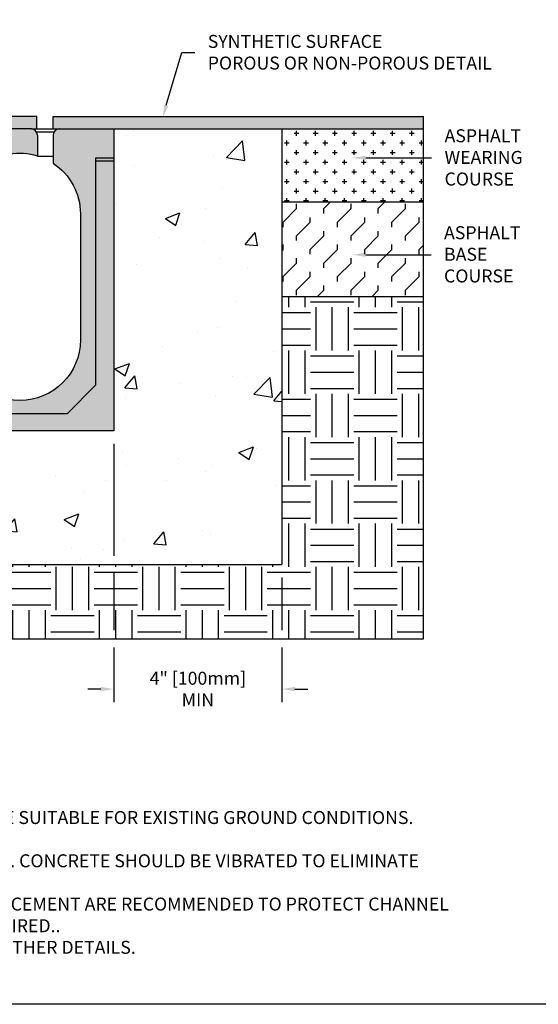
# Model space of a CAD drawing. Units: inches. Extents: x 594.2 to 655.1, y 64.9 to 119.1.
# Drawn here: x 615.4 to 634.1, y 64.9 to 100.4 of the extents above; entities that cross this region are included whole.
import ezdxf
from ezdxf import colors
from ezdxf.entities.mleader import LeaderData, LeaderLine
from ezdxf.math import Vec2, Vec3

# ---------------------------------------------------------------- set-up
doc = ezdxf.new("R2010")
doc.units = ezdxf.units.IN
doc.header["$LTSCALE"] = 0.25
doc.header["$MEASUREMENT"] = 0
doc.linetypes.add('AUSGEZOGEN', pattern=[0])
for name, color, linetype in [('CHAN', 7, 'Continuous'), ('SICHTBAR', 7, 'AUSGEZOGEN'), ('Text', 7, 'Continuous')]:
    doc.layers.add(name, color=color, linetype=linetype)
doc.styles.get("Standard").update_dxf_attribs({"font": 'arial.ttf'})
doc.dimstyles.get("Standard").update_dxf_attribs({"dimtxt": 0.625, "dimasz": 0.625, "dimexe": 0.625, "dimexo": 0.625, "dimtad": 0, "dimtih": 1, "dimtoh": 1, "dimdec": 3, "dimzin": 0, "dimdsep": 46, "dimlunit": 4, "dimtxsty": 'Standard', "dimcen": 0.625, "dimadec": 0, "dimazin": 0, "dimtfac": 1, "dimtdec": 3, "dimtofl": 0, "dimtmove": 0, "dimatfit": 3, "dimfxl": 1, "dimtolj": 1, "dimtzin": 0, "dimarcsym": 0})

# ---------------------------------------------------------------- blocks, each defined once
blk = doc.blocks.new('ENDVIEW')
at = {"color": 7}
for p, q in [((3.596, -0.098), (4.161, -0.098)), ((3.623, -0.886), (4.134, -0.886))]:
    blk.add_line(p, q, dxfattribs=at)
at = {"layer": 'SICHTBAR', "color": 7}
for p, q in [((0, -9.804), (0, 0)), ((3.426, 0), (0, 0)), ((3.426, 0), (4.331, 0)), ((4.331, 0), (6.103, 0)), ((6.103, 0), (6.103, -9.804)), ((3.623, -0.197), (3.623, -0.886)), ((4.134, -0.197), (4.134, -1.112)), ((0, -0.945), (0.591, -0.945)), ((0.591, -8.328), (0.591, -0.945)), ((5.513, -0.945), (5.513, -8.328)), ((6.103, -0.945), (5.513, -0.945)), ((0, -1.051), (0.591, -1.051)), ((6.103, -1.051), (5.513, -1.051)), ((1.516, -9.253), (0.591, -8.328)), ((4.587, -9.253), (5.513, -8.328)), ((4.587, -9.253), (1.516, -9.253)), ((6.103, -9.804), (0, -9.804))]:
    blk.add_line(p, q, dxfattribs=at)
for points in [[(5.02, -6.851, -1), (1.083, -6.851), (1.083, -2.756, -0.503264), (3.623, -0.872)], [(4.134, -1.112, -0.252264), (5.02, -2.756), (5.02, -6.851, -1)]]:
    blk.add_lwpolyline(points, format="xyb", dxfattribs=at)
for centre, start, end in [((3.426, -0.197), 0, 90), ((4.331, -0.197), 90, 180)]:
    blk.add_arc(centre, 0.197, start, end, dxfattribs=at)
blk = doc.blocks.new('*D5')
at = {"layer": 'Defpoints', "color": 0, "transparency": 16777216}
for p in [(618.772, 85.603), (624.843, 80.776), (624.843, 76.272)]:
    blk.add_point(p, dxfattribs=at)
at = {"layer": 'Text', "color": 0, "lineweight": -2, "transparency": 16777216}
for p, q in [((618.772, 85.134), (618.772, 81.089)), ((618.772, 80.464), (618.772, 78.397)), ((624.843, 80.307), (624.843, 78.397)), ((618.772, 77.772), (618.772, 75.803)), ((624.843, 77.772), (624.843, 75.803)), ((618.304, 76.272), (617.835, 76.272)), ((625.312, 76.272), (625.78, 76.272))]:
    blk.add_line(p, q, dxfattribs=at)
at = {"layer": 'Text', "color": 0, "transparency": 16777216}
for points in [[(618.304, 76.35), (618.304, 76.194), (618.772, 76.272)], [(625.312, 76.35), (625.312, 76.194), (624.843, 76.272)]]:
    blk.add_solid(points, dxfattribs=at)
at = {"layer": 'Text', "color": 0, "transparency": 16777216, "insert": (621.808, 76.272), "char_height": 0.46875, "attachment_point": 5}
blk.add_mtext('\\A1;4" [100mm]\\PMIN', dxfattribs=at)

msp = doc.modelspace()

# ---------------------------------------------------------------- hatches: boundary and pattern name
h = msp.add_hatch()
h.set_pattern_fill('DASH', color=256, scale=0.920918, style=0)
h.set_pattern_definition([(0, (-2393.94901, -1464.53828), (0.115114796, 0.115114796), [0.115114796, -0.115114796])])
h.paths.add_polyline_path([(615.7959, 96.5016), (615.999, 96.5016), (615.999, 96.9568), (613.3664, 96.9568), (613.3664, 96.5016)])
h.paths.add_polyline_path([(616.5848, 96.9568), (616.5848, 96.5016), (619.2847, 96.5016), (624.8429, 96.5016), (629.955, 96.5016), (629.955, 96.9568)])
h.paths.add_polyline_path([(613.3664, 96.5016), (613.3664, 96.9568), (611.9879, 96.9568), (611.9879, 96.5016)])
h = msp.add_hatch()
h.set_pattern_fill('AR-CONC', color=256, scale=0.75)
h.set_pattern_definition([(50, (-66.631, 74.998), (5.37945, -0.47064), [0.5625, -6.1875]), (355, (-66.631, 74.998), (-1.040635, 5.64144), [0.45, -4.95]), (100.45144, (-66.1825, 74.959), (4.338816, 5.1708), [0.47805, -5.258566]), (46.1842, (-66.631, 76.498), (8.00431, -1.241395), [0.84375, -9.28125]), (96.6356, (-65.964, 76.395), (7.009965, 7.30589), [0.71708, -7.88785]), (351.1842, (-66.631, 76.498), (7.00996, 7.30589), [0.675, -7.425]), (21, (-65.881, 76.123), (4.476803, -3.019642), [0.5625, -6.1875]), (326, (-65.881, 76.123), (1.824865, 5.438625), [0.45, -4.95]), (71.45144, (-65.508, 75.8715), (6.301668, 2.418984), [0.47805, -5.258566]), (37.5, (-66.6308, 74.998), (0.091199, 2.496704), [0, -4.89, 0, -5.025, 0, -4.96875]), (7.5, (-66.6308, 74.998), (1.973022, 2.958088), [0, -2.865, 0, -4.7775, 0, -1.89375]), (327.5, (-68.3033, 74.998), (4.003668, -0.1691615), [0, -1.875, 0, -5.85, 0, -7.7625]), (317.5, (-69.0533, 74.998), (4.373896, 0.750787), [0, -2.4375, 0, -3.885, 0, -5.5125])])
h.paths.add_polyline_path([(624.8429, 96.5016), (618.7723, 96.5016), (618.7723, 85.6028), (611.9879, 85.6028), (611.9879, 94.2257), (606.0842, 94.2257), (606.0842, 80.7761), (624.8429, 80.7761)])
h = msp.add_hatch()
h.set_pattern_fill('CROSS', color=256, scale=1.389532, style=0)
h.set_pattern_definition([(0, (-3925.78666, -2241.892), (0.34738308, 0.34738308), [0.17369154, -0.52107462]), (90, (-3925.6998, -2241.97886), (-0.34738308, 0.34738308), [0.17369154, -0.52107462])])
h.paths.add_polyline_path([(629.955, 93.8662), (629.955, 96.5016), (624.8429, 96.5016), (624.8429, 93.8662)])
h = msp.add_hatch()
h.set_pattern_fill('FLEX', color=256, scale=2.779065, angle=45, style=0)
h.set_pattern_definition([(45, (-3925.78666, -2241.892), (-0.49127386, 0.49127386), [0.69476616, -0.69476616]), (90, (-3925.2954, -2241.40074), (-0.49127386, 0.49127386), [0.17369154, -0.63516465, 0.17369154, -0.98254773])])
h.paths.add_polyline_path([(624.8429, 90.4521), (629.955, 90.4521), (629.955, 93.8662), (624.8429, 93.8662)])
h = msp.add_hatch()
h.set_pattern_fill('EARTH', color=256, scale=6.252895)
h.set_pattern_definition([(0, (-66.6308, 48.0503), (1.563224, 1.563224), [1.563224, -1.563224]), (0, (-66.6308, 48.6365), (1.563224, 1.563224), [1.563224, -1.563224]), (0, (-66.6308, 49.2227), (1.563224, 1.563224), [1.563224, -1.563224]), (90, (-66.4354, 49.4181), (-1.563224, 1.563224), [1.563224, -1.563224]), (90, (-65.8492, 49.4181), (-1.563224, 1.563224), [1.563224, -1.563224]), (90, (-65.263, 49.4181), (-1.563224, 1.563224), [1.563224, -1.563224])])
h.paths.add_polyline_path([(624.8429, 80.7761), (606.0842, 80.7761), (600.4118, 80.7761), (600.4118, 78.0849), (629.955, 78.0849), (629.955, 82.7452), (629.955, 86.1397), (629.955, 90.4521), (624.8429, 90.4521), (624.8429, 86.1397)])
at = {"layer": 'Text'}
h = msp.add_hatch(color=253, dxfattribs=at)
h.dxf.hatch_style = 1
h.paths.add_polyline_path([(613.1915, 93.4377, -0.5032645), (616.0147, 95.5321), (616.0147, 96.2827, 0.4142136), (615.7959, 96.5016), (611.9879, 96.5016), (611.9879, 85.6028), (618.7723, 85.6028), (618.7723, 96.5016), (616.8026, 96.5016, 0.4142136), (616.5837, 96.2827), (616.5837, 95.2654, -0.2522637), (617.5686, 93.4377), (617.5686, 88.8856, -1), (613.1915, 88.8856)])

# ---------------------------------------------------------------- linework, layer by layer
at = {"color": 7}
for p, q in [((615.999, 96.9568), (606.0842, 96.9568)), ((615.999, 96.5016), (615.999, 96.9568)), ((616.5848, 96.9568), (629.955, 96.9568)), ((616.5848, 96.5016), (616.5848, 96.9568)), ((615.9498, 96.5016), (619.2847, 96.5016)), ((619.2847, 96.5016), (624.8429, 96.5016)), ((624.8429, 96.5016), (629.955, 96.5016)), ((624.8429, 96.5016), (624.8429, 93.8662)), ((624.8429, 93.8662), (629.955, 93.8662)), ((624.8429, 93.8662), (624.8429, 90.4521)), ((624.8429, 90.4521), (629.955, 90.4521)), ((624.8429, 90.4521), (624.8429, 86.1397)), ((624.8429, 86.1397), (624.8429, 80.7761)), ((606.0842, 80.7761), (624.8429, 80.7761))]:
    msp.add_line(p, q, dxfattribs=at)
msp.add_lwpolyline([(594.2254, 104.5292), (636.5347, 104.5292), (636.5347, 64.8854), (594.2254, 64.8854)], close=True)
for points in [[(629.955, 96.5016), (629.955, 96.9568)], [(629.955, 93.8662), (629.955, 96.5016)], [(629.955, 90.4521), (629.955, 93.8662)], [(629.955, 86.1397), (629.955, 90.4521)], [(629.955, 82.7452), (629.955, 86.1397)], [(600.4118, 78.0849), (629.955, 78.0849), (629.955, 82.7452)]]:
    msp.add_lwpolyline(points, dxfattribs=at)

# ---------------------------------------------------------------- block references
at = {"layer": 'CHAN', "xscale": 1.111625855999903, "yscale": 1.111625855999903, "zscale": 1.111625855999903}
msp.add_blockref('ENDVIEW', (611.9879, 96.5016), dxfattribs=at)

# ---------------------------------------------------------------- texts
at = {"layer": 'Text', "insert": (595.1394, 72.6477), "char_height": 0.46875, "width": 40.983486, "attachment_point": 1}
msp.add_mtext("\\pxi-2,l2;{\\LNOTES:\\P}1. IT IS NECESSARY TO ENSURE MINIMUM DIMENSIONS SHOWN ARE SUITABLE FOR EXISTING GROUND CONDITIONS.\\P    {\\fArial|b0|i1|c0|p34;ENGINEERING ADVICE MAY BE REQUIRED.\\P}2. MINIMUM CONCRETE STRENGTH OF 4,000 PSI IS RECOMMENDED. CONCRETE SHOULD BE VIBRATED TO ELIMINATE\\P    AIR POCKETS.\\P3. EXPANSION AND CONTRACTION CONTROL JOINTS AND REINFORCEMENT ARE RECOMMENDED TO PROTECT CHANNEL\\P    AND CONCRETE SURROUND. {\\fArial|b0|i1|c0|p34;ENGINEERING ADVICE MAY BE REQUIRED.}.\\P4. REFER TO ACO'S LATEST INSTALLATION INSTRUCTIONS FOR FURTHER DETAILS.", dxfattribs=at)

# ---------------------------------------------------------------- dimensions: what is measured, and where the dimension line sits
at = {"layer": 'Text'}
dim = msp.add_linear_dim(base=(624.8429, 76.2722), p1=(618.7723, 85.6028), p2=(624.8429, 80.7761), angle=180, text='4" [100mm]\\PMIN', dimstyle='Standard', override={"dimtxt": 0.46875, "dimasz": 0.46875, "dimexe": 0.46875, "dimexo": 0.46875, "dimgap": 0.46875}, dxfattribs=at)
dim.commit()
dim.dimension.update_dxf_attribs({"geometry": '*D5', "text_midpoint": (621.8076, 76.2722)})

# ---------------------------------------------------------------- leaders
ml = msp.add_multileader_mtext('Standard', dxfattribs=at)
ml.set_content('SYNTHETIC SURFACE\\PPOROUS OR NON-POROUS DETAIL', color=256)
ml.set_leader_properties()
ml.build(insert=Vec2(0, 0))
ml.multileader.update_dxf_attribs({"text_left_attachment_type": 2, "text_right_attachment_type": 2, "dogleg_length": 0.4688, "arrow_head_size": 0.4688})
ctx = ml.context
ctx.base_point, ctx.char_height, ctx.arrow_head_size, ctx.landing_gap_size, ctx.plane_origin = Vec3(621.6963, 99.261), 0.46875, 0.4688, 0.4688, Vec3(621.2587, 99.3046)
ctx.left_attachment, ctx.right_attachment = 2, 2
notes = []
notes.append((ctx, [(0, (1, 1, 0), (621.2275, 99.261), (1, 0), 0.4688, [(0, [(620.5372, 96.9059)], 0, [])])]))
ctx.mtext.insert, ctx.mtext.flow_direction = Vec3(622.165, 99.8981), 5
ml = msp.add_multileader_mtext('Standard', dxfattribs=at)
ml.set_content('ASPHALT\\PWEARING\\PCOURSE', color=256)
ml.set_leader_properties()
ml.build(insert=Vec2(0, 0))
ml.multileader.update_dxf_attribs({"text_left_attachment_type": 2, "text_right_attachment_type": 2, "dogleg_length": 0.4688, "arrow_head_size": 0.4688})
ctx = ml.context
ctx.base_point, ctx.char_height, ctx.arrow_head_size, ctx.landing_gap_size, ctx.plane_origin = Vec3(630.2457, 95.459), 0.46875, 0.4688, 0.4688, Vec3(630.7782, 95.5027)
ctx.left_attachment, ctx.right_attachment = 2, 2
notes.append((ctx, [(0, (1, 1, 0), (629.7769, 95.459), (1, 0), 0.4688, [(0, [(627.3989, 95.459)], 0, [])])]))
ctx.mtext.insert, ctx.mtext.flow_direction = Vec3(630.7144, 96.4908), 5
ml = msp.add_multileader_mtext('Standard', dxfattribs=at)
ml.set_content('ASPHALT\\PBASE\\PCOURSE', color=256)
ml.set_leader_properties()
ml.build(insert=Vec2(0, 0))
ml.multileader.update_dxf_attribs({"text_left_attachment_type": 2, "text_right_attachment_type": 2, "dogleg_length": 0.4688, "arrow_head_size": 0.4688})
ctx = ml.context
ctx.base_point, ctx.char_height, ctx.arrow_head_size, ctx.landing_gap_size, ctx.plane_origin = Vec3(630.2266, 91.9577), 0.46875, 0.4688, 0.4688, Vec3(630.7782, 92.0014)
ctx.left_attachment, ctx.right_attachment = 2, 2
notes.append((ctx, [(0, (1, 1, 0), (629.7578, 91.9577), (1, 0), 0.4688, [(0, [(627.3989, 91.9577)], 0, [])])]))
ctx.mtext.insert, ctx.mtext.flow_direction = Vec3(630.6953, 92.9895), 5
for ctx, leaders in notes:
    for number, flags, end, landing, length, lines in leaders:
        leader = LeaderData()
        leader.index, (leader.has_last_leader_line, leader.has_dogleg_vector, leader.attachment_direction) = number, flags
        leader.last_leader_point, leader.dogleg_vector, leader.dogleg_length = Vec3(end), Vec3(landing), length
        for number, points, colour, breaks in lines:
            line = LeaderLine()
            line.index, line.vertices, line.color, line.breaks = number, Vec3.list(points), colors.encode_raw_color(colour), breaks
            leader.lines.append(line)
        ctx.leaders.append(leader)

doc.saveas('drawing.dxf')
